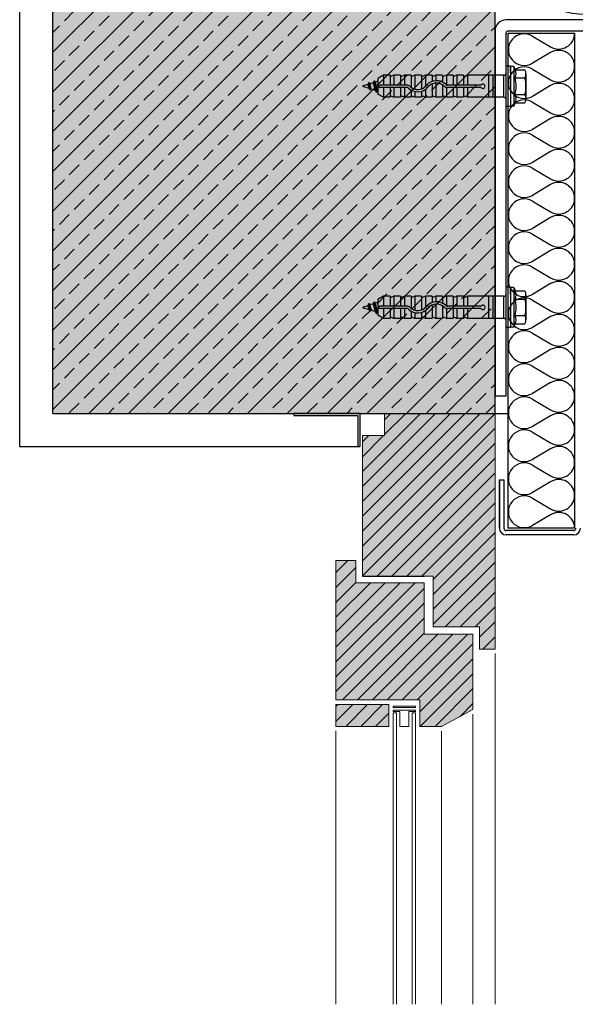
# Model space of a CAD drawing. Extents: x 4032 to 18992, y -15150 to -11490.
# Drawn here: x 18475 to 18726, y -15150 to -14704 of the extents above; entities that cross this region are included whole.
import ezdxf
from ezdxf.enums import TextEntityAlignment as Align

# ---------------------------------------------------------------- set-up
doc = ezdxf.new("R2010")
doc.units = 0
doc.header["$LTSCALE"] = 0.1
doc.linetypes.add('AUSGEZOGEN', pattern=[0])
doc.linetypes.add('VON_LAYER', pattern=[0])
for name, color, linetype in [('Attributen', 7, 'CONTINUOUS'), ('BEMASSUNG', 1, 'AUSGEZOGEN'), ('DÄMMUNG', 1, 'CONTINUOUS'), ('SCHRAFFUR', 7, 'CONTINUOUS'), ('SICHTBARE', 7, 'CONTINUOUS')]:
    doc.layers.add(name, color=color, linetype=linetype)
doc.layers.add('bauseits', color=7, linetype='AUSGEZOGEN', lineweight=13)
pattern_1 = [(45, (9030.14, -18594.9146), (-3.367596, 3.367596), [])]

# ---------------------------------------------------------------- blocks, each defined once
blk = doc.blocks.new('795950')
at = {"layer": 'SICHTBARE', "color": 1, "linetype": 'Continuous', "ltscale": 10}
for p, q in [((0, -8.92), (0, 8.92)), ((1.8, 9.12), (0.2, 9.12)), ((2, 6.03), (2, 8.92)), ((2, 6.03), (2, -6.03)), ((2, -6.03), (2, -8.92)), ((1.8, -9.12), (0.2, -9.12))]:
    blk.add_line(p, q, dxfattribs=at)
at = {"layer": 'SICHTBARE', "color": 1, "linetype": 'Continuous'}
for p, q in [((2, 9), (2, -9)), ((3.5, 9), (2, 9)), ((3.5, 9), (3.5, -9)), ((3.5, 9), (4.08, 7.51)), ((-55.5, 5), (-58, 3.56)), ((-55.5, 5), (-55.5, 0.5)), ((-52.5, 5), (-55.5, 5)), ((-52.5, 5), (-52.5, 0.5)), ((-50.75, 5), (-52.09, 4.48)), ((-50.75, 5), (-50.75, 0.5)), ((-47.75, 5), (-50.75, 5)), ((-47.75, 5), (-47.75, 0.5)), ((-46, 5), (-47.34, 4.48)), ((-43, 5), (-46, 5)), ((-46, 5), (-46, 0.5)), ((-43, 5), (-43, -0.46)), ((-41.25, 5), (-42.59, 4.48)), ((-41.25, 5), (-41.25, -1.33)), ((-38.25, 5), (-41.25, 5)), ((-38.25, 5), (-38.25, -1.2)), ((-36.5, 5), (-37.84, 4.48)), ((-33.5, 5), (-36.5, 5)), ((-36.5, 5), (-36.5, -0.13)), ((-33.5, 5), (-33.5, 2.14)), ((-31.75, 5), (-33.09, 4.48)), ((-28.75, 5), (-31.75, 5)), ((-31.75, 5), (-31.75, 2.49)), ((-28.75, 5), (-28.75, 1.85)), ((-27, 5), (-28.34, 4.48)), ((-27, 5), (-27, 0.6)), ((-24, 5), (-27, 5)), ((-24, 5), (-24, 0.5)), ((-22.25, 5), (-23.59, 4.48)), ((-19.25, 5), (-22.25, 5)), ((-22.25, 5), (-22.25, 0.5)), ((-19.25, 5), (-19.25, 0.5)), ((-17.5, 5), (-18.57, 4.59)), ((-8, 5), (-17.5, 5)), ((-17.5, 5), (-17.5, 0.5)), ((-1.01, 5), (-8, 5)), ((-8, 5), (-8, -5)), ((-6, 5), (-6, -5)), ((-1.01, -5), (-1.01, 5)), ((4.08, 7.51), (8.5, 7.51)), ((9, 5.63), (9, 3.75)), ((-62.59, 0.76), (-65, 0)), ((-62.06, 1.67), (-62.59, 0.76)), ((-62.59, 0.76), (-62.07, -0.92)), ((-62.06, 1.67), (-61.55, -1.83)), ((-62.06, 1.67), (-61.96, 1.67)), ((-61.96, 1.67), (-61.45, -1.83)), ((-61.96, 1.67), (-61.62, 1.07)), ((-60.16, 1.53), (-61.62, 1.07)), ((-61.62, 1.07), (-61.1, -1.23)), ((-59.63, 2.43), (-60.16, 1.53)), ((-60.16, 1.53), (-59.27, -1.8)), ((-59.63, 2.43), (-58.75, -2.71)), ((-59.63, 2.43), (-59.53, 2.43)), ((-59.53, 2.43), (-58.65, -2.71)), ((-59.53, 2.43), (-59.19, 1.83)), ((-58, 2.21), (-59.19, 1.83)), ((-59.19, 1.83), (-59.19, 1.83)), ((-59.19, 1.83), (-58.31, -2.11)), ((-58, 3.56), (-58, -3.56)), ((-44.84, 0.5), (-57, 0.5)), ((-33.5, 1.06), (-33.5, -5)), ((-31.75, 1.49), (-31.75, -5)), ((-28.75, 0.7), (-28.75, -5)), ((-11.36, 0.5), (-26.55, 0.5)), ((4.08, 3.75), (8.5, 3.75)), ((9, 3.75), (9, -3.75)), ((-65, 0), (-62.07, -0.92)), ((-62.07, -0.92), (-61.55, -1.83)), ((-61.55, -1.83), (-61.45, -1.83)), ((-61.1, -1.23), (-61.45, -1.83)), ((-61.1, -1.23), (-59.27, -1.8)), ((-59.27, -1.8), (-59.3, -1.8)), ((-59.27, -1.8), (-58.75, -2.71)), ((-58.75, -2.71), (-58.65, -2.71)), ((-58.31, -2.11), (-58.65, -2.71)), ((-58.31, -2.11), (-58, -2.21)), ((-55.5, -5), (-58, -3.56)), ((-44.84, -0.5), (-57, -0.5)), ((-55.5, -0.5), (-55.5, -5)), ((-52.5, -0.5), (-52.5, -5)), ((-50.75, -0.5), (-50.75, -5)), ((-47.75, -0.5), (-47.75, -5)), ((-46, -0.5), (-46, -5)), ((-43, -1.66), (-43, -5)), ((-41.25, -2.36), (-41.25, -5)), ((-38.25, -2.26), (-38.25, -5)), ((-36.5, -1.41), (-36.5, -5)), ((-27, -0.45), (-27, -5)), ((-11.36, -0.5), (-26.55, -0.5)), ((-24, -0.5), (-24, -5)), ((-22.25, -0.5), (-22.25, -5)), ((-19.25, -0.5), (-19.25, -5)), ((-17.5, -0.5), (-17.5, -5)), ((4.08, -3.75), (8.5, -3.75)), ((9, -3.75), (9, -5.63)), ((-52.5, -5), (-55.5, -5)), ((-50.75, -5), (-52.09, -4.48)), ((-47.75, -5), (-50.75, -5)), ((-46, -5), (-47.34, -4.48)), ((-43, -5), (-46, -5)), ((-41.25, -5), (-42.59, -4.48)), ((-38.25, -5), (-41.25, -5)), ((-36.5, -5), (-37.84, -4.48)), ((-33.5, -5), (-36.5, -5)), ((-31.75, -5), (-33.09, -4.48)), ((-28.75, -5), (-31.75, -5)), ((-27, -5), (-28.34, -4.48)), ((-24, -5), (-27, -5)), ((-22.25, -5), (-23.59, -4.48)), ((-19.25, -5), (-22.25, -5)), ((-17.5, -5), (-18.57, -4.59)), ((-8, -5), (-17.5, -5)), ((-1.01, -5), (-8, -5)), ((3.5, -9), (4.08, -7.51)), ((4.08, -7.51), (8.5, -7.51)), ((3.5, -9), (2, -9))]:
    blk.add_line(p, q, dxfattribs=at)
at = {"layer": 'SICHTBARE', "color": 1, "linetype": 'Continuous', "ltscale": 10}
for centre, radius, start, end in [((0.2, 8.92), 0.2, 90, 180), ((1.8, 8.92), 0.2, 0, 90), ((-1.01, 6.01), 1.01, 270, 0), ((-1.01, -6.01), 1.01, 0, 90), ((0.2, -8.92), 0.2, 180, 270), ((1.8, -8.92), 0.2, 270, 0)]:
    blk.add_arc(centre, radius, start, end, dxfattribs=at)
at = {"layer": 'SICHTBARE', "color": 1, "linetype": 'Continuous'}
for centre, radius, start, end in [((-52.2, 4.76), 0.3, 180, 291), ((-47.45, 4.76), 0.3, 180, 291), ((-42.7, 4.76), 0.3, 180, 291), ((-37.95, 4.76), 0.3, 180, 291), ((-33.2, 4.76), 0.3, 180, 291), ((-28.45, 4.76), 0.3, 180, 291), ((-23.7, 4.76), 0.3, 180, 291), ((-18.75, 5.06), 0.5, 186.4009, 291), ((0.39, 5.63), 4.14, 333.0278, 26.9722), ((5.23, 5.63), 3.77, 330.1583, 29.8417), ((-57, 0), 0.5, 90, 270), ((-44.84, -1.5), 2, 45.5847, 90), ((-39.94, 3.5), 5, 225.5847, 320.4788), ((-31.45, -3.5), 6, 45.5847, 140.4788), ((-39.94, -3.5), 6, 39.5212, 45), ((-31.45, -3.5), 5, 45.5847, 140.4788), ((-31.45, 3.5), 5, 219.5212, 224.427), ((-26.55, 1.5), 2, 225.5847, 270), ((-26.55, 1.5), 1, 225.5847, 270), ((-10.5, 0), 1, 210, 150), ((-11.34, 0), 15.87, 346.3245, 13.6755), ((-5.33, 0), 14.33, 344.8218, 15.1782), ((-44.84, -1.5), 1, 45.5847, 90), ((-39.94, 3.5), 6, 225.5847, 320.4788), ((-39.94, -3.5), 5, 39.5212, 44.427), ((-31.45, 3.5), 6, 219.5212, 225), ((0.39, -5.63), 4.14, 333.0278, 26.9722), ((5.23, -5.63), 3.77, 330.1583, 29.8417), ((-52.2, -4.76), 0.3, 69, 180), ((-47.45, -4.76), 0.3, 69, 180), ((-42.7, -4.76), 0.3, 69, 180), ((-37.95, -4.76), 0.3, 69, 180), ((-33.2, -4.76), 0.3, 69, 180), ((-28.45, -4.76), 0.3, 69, 180), ((-23.7, -4.76), 0.3, 69, 180), ((-18.75, -5.06), 0.5, 69, 173.5991)]:
    blk.add_arc(centre, radius, start, end, dxfattribs=at)
at = {"layer": 'Attributen', "color": 0, "linetype": 'VON_LAYER', "flags": 9}
for tag, p in [('BEZEICHNUNG', (-14.46, 13.7)), ('ARTIKELNUMMER', (-14.46, 11.79)), ('MATERIAL', (-14.46, 9.78)), ('VE', (-14.46, 7.87))]:
    blk.add_attdef(tag, text='', height=1, dxfattribs=at).set_placement(p, align=Align.MIDDLE_LEFT)
blk = doc.blocks.new('DAEMM')
at = {"layer": 'DÄMMUNG'}
for p, q in [((0.2065, 0.362), (0.0435, 0.638)), ((0.4565, 0.638), (0.2935, 0.362))]:
    blk.add_line(p, q, dxfattribs=at)
for centre, radius, start, end in [((0.25, 0.76), 0.2398, 329.435, 210.565), ((-0.0001, 0.2399), 0.2399, 270.0152, 30.5802), ((0.5001, 0.2399), 0.2399, 149.4198, 269.9848)]:
    blk.add_arc(centre, radius, start, end, dxfattribs=at)

msp = doc.modelspace()

# ---------------------------------------------------------------- hatches: boundary and pattern name
at = {"layer": 'bauseits', "lineweight": -3}
h = msp.add_hatch(dxfattribs=at)
h.set_pattern_fill('ANSI31', color=256, scale=1.5, style=0)
h.set_pattern_definition(pattern_1)
h.paths.add_polyline_path([(18661.74, -14956.07), (18661.74, -14979.07), (18682.74, -14979.07), (18682.74, -14989.07), (18689.74, -14989.07), (18689.74, -14882.47), (18639.74, -14882.47), (18639.74, -14892.47), (18629.74, -14892.47), (18629.74, -14956.07), (18657.74, -14956.07)])
h = msp.add_hatch(dxfattribs=at)
h.set_pattern_fill('ANSI31', color=256, scale=1.5, style=0)
h.set_pattern_definition(pattern_1)
h.paths.add_polyline_path([(18657.74, -14982.38), (18657.74, -14972.07), (18657.74, -14959.07), (18626.74, -14959.07), (18626.74, -14949.07), (18617.74, -14949.07), (18617.74, -15012.07), (18655.74, -15012.07), (18655.74, -15024.07), (18665.59, -15024.07), (18679.74, -15016.49), (18679.74, -14993.49), (18679.74, -14982.38)])
h = msp.add_hatch(dxfattribs=at)
h.set_pattern_fill('ANSI31', color=256, scale=1.5, style=0)
h.set_pattern_definition(pattern_1)
h.paths.add_polyline_path([(18641.74, -15024.07), (18641.74, -15014.21), (18617.74, -15014.21), (18617.74, -15024.07)])
at = {"layer": 'SCHRAFFUR', "linetype": 'Continuous'}
h = msp.add_hatch(color=254, dxfattribs=at)
h.dxf.hatch_style = 1
h.paths.add_polyline_path([(18689.74, -14882.47), (18489.74, -14882.47), (18489.74, -14229.49), (18689.74, -14229.49)])
at = {"layer": 'SCHRAFFUR', "lineweight": -3}
h = msp.add_hatch(dxfattribs=at)
h.set_pattern_fill('ANSI33', color=3, scale=2, style=0)
h.set_pattern_definition([(45, (15749.222, -127.73), (-8.980256, 8.980256), []), (45, (15758.202, -127.73), (-8.980256, 8.980256), [6.35, -3.175])])
h.paths.add_polyline_path([(18689.74, -14882.47), (18489.74, -14882.47), (18489.74, -14229.49), (18689.74, -14229.49)])
at = {"layer": 'SCHRAFFUR', "linetype": 'AUSGEZOGEN'}
h = msp.add_hatch(color=31, dxfattribs=at)
h.dxf.hatch_style = 1
h.paths.add_polyline_path([(18629.74, -14892.47), (18639.74, -14892.47), (18639.74, -14882.47), (18689.74, -14882.47), (18689.74, -14989.07), (18682.74, -14989.07), (18682.74, -14979.07), (18661.74, -14979.07), (18661.74, -14956.07), (18629.74, -14956.07)])
h.paths.add_polyline_path([(18617.74, -14949.07), (18626.74, -14949.07), (18626.74, -14959.07), (18657.74, -14959.07), (18657.74, -14982.38), (18679.74, -14982.38), (18679.74, -15016.49), (18665.59, -15024.07), (18655.74, -15024.07), (18655.74, -15012.07), (18617.74, -15012.07)])
h.paths.add_polyline_path([(18617.74, -15014.21), (18641.74, -15014.21), (18641.74, -15024.07), (18617.74, -15024.07)])

# ---------------------------------------------------------------- linework, layer by layer
at = {"layer": 'bauseits', "color": 7, "linetype": 'AUSGEZOGEN', "lineweight": 13}
for p, q in [((18689.74, -14882.47), (18639.74, -14882.47)), ((18639.74, -14882.47), (18639.74, -14892.47)), ((18689.74, -14989.07), (18689.74, -14882.47)), ((18629.74, -14892.47), (18629.74, -14956.07)), ((18639.74, -14892.47), (18629.74, -14892.47)), ((18626.74, -14949.07), (18617.74, -14949.07)), ((18617.74, -14949.07), (18617.74, -15012.07)), ((18626.74, -14959.07), (18626.74, -14949.07)), ((18657.74, -14956.07), (18661.74, -14956.07)), ((18661.74, -14956.07), (18661.74, -14979.07)), ((18657.74, -14959.07), (18626.74, -14959.07)), ((18657.74, -14972.07), (18657.74, -14959.07)), ((18657.74, -14982.38), (18657.74, -14972.07)), ((18661.74, -14979.07), (18682.74, -14979.07)), ((18682.74, -14979.07), (18682.74, -14989.07)), ((18679.74, -14982.38), (18657.74, -14982.38)), ((18679.74, -14993.49), (18679.74, -14982.38)), ((18682.74, -14989.07), (18689.74, -14989.07)), ((18689.74, -14991.07), (18689.74, -15149.81)), ((18679.74, -15016.49), (18679.74, -14993.49)), ((18617.74, -15012.07), (18655.74, -15012.07)), ((18617.74, -15014.21), (18641.74, -15014.21)), ((18617.74, -15024.07), (18617.74, -15014.21)), ((18641.74, -15014.21), (18641.74, -15024.07)), ((18653.74, -15014.91), (18643.74, -15014.91)), ((18643.74, -15014.91), (18643.74, -15015.5)), ((18653.74, -15015.5), (18653.74, -15014.91)), ((18655.74, -15012.07), (18655.74, -15024.07)), ((18643.74, -15015.5), (18653.74, -15015.5)), ((18643.74, -15016.7), (18653.74, -15016.7)), ((18643.74, -15017.3), (18643.74, -15016.7)), ((18646.74, -15017.3), (18643.74, -15017.3)), ((18643.74, -15017.89), (18643.74, -15149.81)), ((18645.24, -15017.89), (18643.74, -15017.89)), ((18645.24, -15149.81), (18645.24, -15017.89)), ((18646.74, -15024.07), (18646.74, -15017.3)), ((18653.74, -15017.3), (18650.74, -15017.3)), ((18650.74, -15017.3), (18650.74, -15024.07)), ((18652.24, -15017.89), (18652.24, -15149.81)), ((18653.74, -15017.89), (18652.24, -15017.89)), ((18653.74, -15016.7), (18653.74, -15017.3)), ((18653.74, -15149.81), (18653.74, -15017.89)), ((18665.59, -15024.07), (18679.74, -15016.49)), ((18679.74, -15018.49), (18679.74, -15149.81)), ((18641.74, -15024.07), (18617.74, -15024.07)), ((18650.74, -15024.07), (18646.74, -15024.07)), ((18655.74, -15024.07), (18665.59, -15024.07)), ((18617.74, -15026.07), (18617.74, -15149.81)), ((18665.59, -15026.27), (18665.59, -15149.81))]:
    msp.add_line(p, q, dxfattribs=at)
at = {"layer": 'bauseits', "color": 7, "linetype": 'AUSGEZOGEN', "lineweight": -3}
msp.add_line((18629.74, -14956.07), (18657.74, -14956.07), dxfattribs=at)
at = {"layer": 'BEMASSUNG', "color": 1, "linetype": 'Continuous'}
msp.add_line((18689.74, -14882.47), (18695.74, -14882.47), dxfattribs=at)
at = {"layer": 'SICHTBARE', "color": 1, "linetype": 'Continuous'}
for p, q in [((18474.74, -14897.47), (18474.74, -14229.49)), ((18695.74, -14710.48), (18725.76, -14710.48)), ((18695.74, -14934.47), (18695.74, -14710.48)), ((18725.76, -14710.48), (18725.76, -14934.47)), ((18474.74, -14897.47), (18628.74, -14897.47)), ((18725.76, -14934.47), (18695.74, -14934.47))]:
    msp.add_line(p, q, dxfattribs=at)
at = {"layer": 'SICHTBARE', "color": 4, "linetype": 'Continuous'}
for p, q in [((18489.74, -14882.47), (18489.74, -14229.49)), ((18689.74, -14882.47), (18689.74, -14229.49)), ((18489.74, -14882.47), (18689.74, -14882.47))]:
    msp.add_line(p, q, dxfattribs=at)
at = {"layer": 'SICHTBARE', "color": 7, "linetype": 'Continuous'}
for p, q in [((18829.74, -14704.48), (18694.74, -14704.48)), ((18689.74, -14709.48), (18689.74, -14874.48)), ((18694.74, -14874.48), (18694.74, -14710.48)), ((18695.74, -14709.48), (18829.74, -14709.48)), ((18689.74, -14874.48), (18694.74, -14874.48)), ((18691.74, -14934.47), (18691.74, -14912.47)), ((18691.74, -14912.47), (18693.74, -14912.47)), ((18691.74, -14912.47), (18691.74, -14934.47)), ((18693.74, -14912.47), (18693.74, -14934.47)), ((18725.34, -14935.47), (18694.74, -14935.47)), ((18725.34, -14937.47), (18694.74, -14937.47))]:
    msp.add_line(p, q, dxfattribs=at)
at = {"layer": 'SICHTBARE', "color": 1, "linetype": 'Continuous'}
msp.add_lwpolyline([(18628.74, -14882.47), (18598.74, -14882.47), (18598.74, -14883.47), (18627.74, -14883.47), (18627.74, -14897.47), (18628.74, -14897.47), (18628.74, -14882.47)], dxfattribs=at)
at = {"layer": 'SICHTBARE', "color": 7, "linetype": 'Continuous'}
for centre, radius, start, end in [((18694.74, -14709.48), 5, 90, 180), ((18695.74, -14710.48), 1, 90, 180), ((18694.74, -14934.47), 3, 180, 270), ((18694.74, -14934.47), 1, 180, 270), ((18725.34, -14934.47), 3, 270, 0), ((18725.34, -14934.47), 1, 270, 0)]:
    msp.add_arc(centre, radius, start, end, dxfattribs=at)

# ---------------------------------------------------------------- block references
at = {"layer": 'BEMASSUNG', "color": 5, "linetype": 'Continuous', "rotation": 90}
for p, xscale, yscale, zscale in [((18836.75, -14703.45), 150, 140, 150), ((18725.76, -14725.41), 29.8666666666667, 30, 29.8666666666667), ((18725.76, -14740.35), 29.8666666666667, 30, 29.8666666666667), ((18725.76, -14755.28), 29.8666666666667, 30, 29.8666666666667), ((18725.76, -14770.21), 29.8666666666667, 30, 29.8666666666667), ((18725.76, -14785.15), 29.8666666666667, 30, 29.8666666666667), ((18725.76, -14800.08), 29.8666666666667, 30, 29.8666666666667), ((18725.76, -14815.01), 29.8666666666667, 30, 29.8666666666667), ((18725.76, -14829.95), 29.8666666666667, 30, 29.8666666666667), ((18725.76, -14844.88), 29.8666666666667, 30, 29.8666666666667), ((18725.76, -14859.81), 29.8666666666667, 30, 29.8666666666667), ((18725.76, -14874.75), 29.8666666666667, 30, 29.8666666666667), ((18725.76, -14889.68), 29.8666666666667, 30, 29.8666666666667), ((18725.76, -14904.61), 29.8666666666667, 30, 29.8666666666667), ((18725.76, -14919.55), 29.8666666666667, 30, 29.8666666666667), ((18725.76, -14934.48), 29.8666666666667, 30, 29.8666666666667)]:
    msp.add_blockref('DAEMM', p, dxfattribs=dict(at, xscale=xscale, yscale=yscale, zscale=zscale))
at = {"layer": 'SICHTBARE', "color": 7, "linetype": 'Continuous'}
for p in [(18694.74, -14734.5), (18694.74, -14834.51)]:
    msp.add_blockref('795950', p, dxfattribs=at)

doc.saveas('drawing.dxf')
